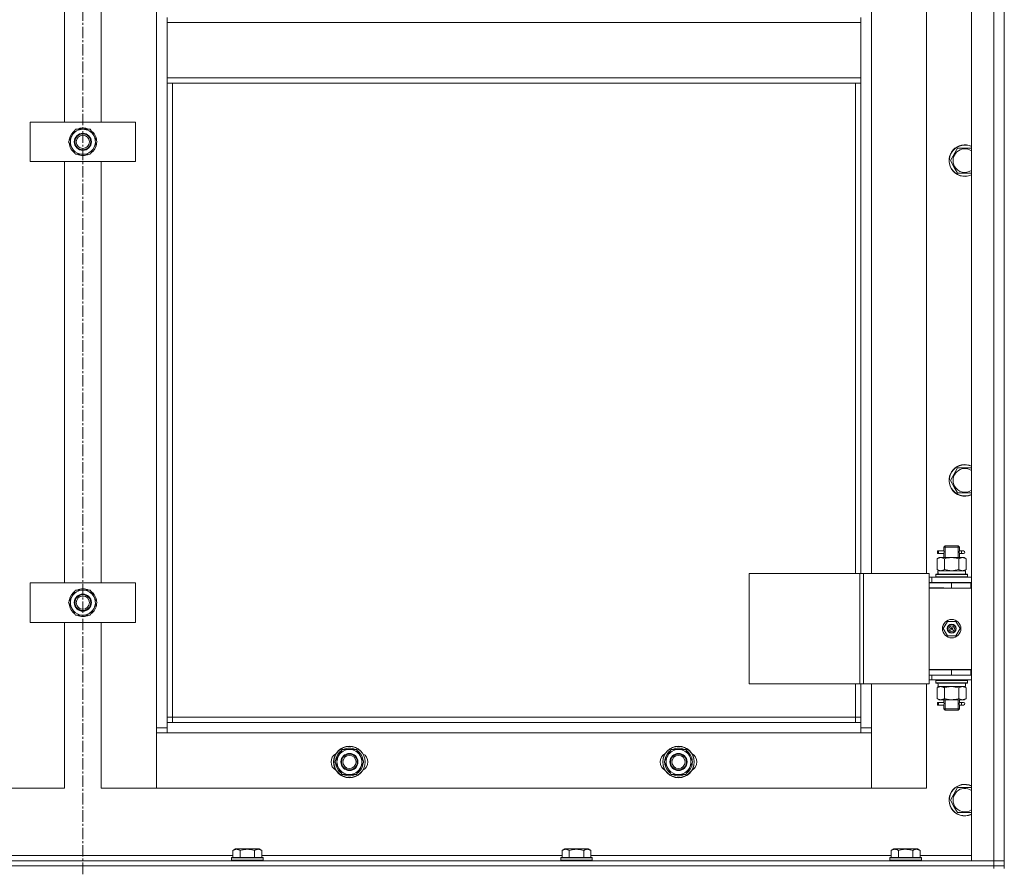
# Model space of a CAD drawing. Units: millimetres. Extents: x 0 to 30472, y -7 to 21000.
# Drawn here: x 10266 to 11014, y 14183 to 14827 of the extents above; entities that cross this region are included whole.
import ezdxf

# ---------------------------------------------------------------- set-up
doc = ezdxf.new("R2010")
doc.units = ezdxf.units.MM
doc.linetypes.add('K5LT_AXLED', pattern=[13.225, 8.725, -1.5, 1.5, -1.5])
doc.linetypes.add('K5LT_THIN', pattern=[0])
for name, color, linetype, true_color in [('OSI', 2, 'Continuous', 0xffff00), ('R', 1, 'Continuous', 0xff0000), ('WELDING', 7, 'Continuous', 0xffffff)]:
    doc.layers.add(name, color=color, linetype=linetype, true_color=true_color)

msp = doc.modelspace()

# ---------------------------------------------------------------- linework, layer by layer
at = {"layer": 'OSI', "color": 30, "linetype": 'K5LT_AXLED', "lineweight": 13, "true_color": 0xff8000}
msp.add_line((10314.24, 16540.85), (10314.24, 13331.85), dxfattribs=at)
at = {"layer": 'R', "color": 7, "linetype": 'K5LT_THIN', "lineweight": 13}
for p, q in [((10989.24, 14188.21), (10989.24, 15980.21)), ((11006.24, 14188.21), (11006.24, 15980.21)), ((11014.24, 15980.21), (11014.24, 14188.21)), ((10370.24, 14289.21), (10370.24, 15879.21)), ((10300.24, 14749.21), (10300.24, 15069.21)), ((10328.24, 15069.21), (10328.24, 14749.21)), ((10913.24, 15042.46), (10913.24, 14406.46)), ((10955.24, 14406.46), (10955.24, 15042.46)), ((11014.24, 14399.21), (11014.24, 15049.21)), ((10378.24, 14828.71), (10378.24, 14824.71)), ((10905.24, 14828.71), (10905.24, 14824.71)), ((10378.24, 14824.71), (10905.24, 14824.71)), ((10378.24, 14782.71), (10378.24, 14824.71)), ((10905.24, 14824.71), (10905.24, 14782.71)), ((10378.24, 14782.71), (10905.24, 14782.71)), ((10378.24, 14782.71), (10378.24, 14778.71)), ((10905.24, 14782.71), (10905.24, 14778.71)), ((10378.24, 14778.71), (10905.24, 14778.71)), ((10378.24, 14778.71), (10378.24, 14293.21)), ((10382.24, 14778.71), (10382.24, 14297.21)), ((10901.24, 14406.46), (10901.24, 14778.71)), ((10905.24, 14406.46), (10905.24, 14778.71)), ((10274.24, 14719.21), (10274.24, 14749.21)), ((10274.24, 14749.21), (10354.24, 14749.21)), ((10303.27, 14734.21), (10308.76, 14743.71)), ((10308.76, 14743.71), (10319.73, 14743.71)), ((10319.73, 14743.71), (10322.47, 14738.96)), ((10354.24, 14749.21), (10354.24, 14719.21)), ((10304.6, 14736.5), (10303.99, 14736.5)), ((10322.47, 14738.96), (10325.21, 14734.21)), ((10306.01, 14729.46), (10303.27, 14734.21)), ((10303.79, 14733.19), (10303.86, 14733.19)), ((10303.92, 14735.34), (10303.8, 14735.34)), ((10308.76, 14724.71), (10306.01, 14729.46)), ((10325.21, 14734.21), (10319.73, 14724.71)), ((10973.27, 14719.92), (10978.76, 14729.42)), ((10978.76, 14729.42), (10989.24, 14729.42)), ((10319.73, 14724.71), (10308.76, 14724.71)), ((10354.24, 14719.21), (10274.24, 14719.21)), ((10300.24, 14399.21), (10300.24, 14719.21)), ((10328.24, 14719.21), (10328.24, 14399.21)), ((10976.01, 14715.17), (10973.27, 14719.92)), ((10978.76, 14710.42), (10976.01, 14715.17)), ((10989.24, 14710.42), (10978.76, 14710.42)), ((10973.27, 14477.06), (10978.76, 14486.56)), ((10978.76, 14486.56), (10989.24, 14486.56)), ((10976.01, 14472.31), (10973.27, 14477.06)), ((10978.76, 14467.56), (10976.01, 14472.31)), ((10989.24, 14467.56), (10978.76, 14467.56)), ((10963.46, 14421.46), (10963.46, 14423.46)), ((10964.24, 14423.46), (10963.46, 14423.46)), ((10964.24, 14421.46), (10963.46, 14421.46)), ((10964.24, 14423.46), (10964.24, 14421.46)), ((10964.24, 14423.46), (10968.35, 14423.46)), ((10964.24, 14421.46), (10968.35, 14421.46)), ((10968.35, 14423.46), (10966.46, 14423.46)), ((10968.35, 14421.46), (10966.46, 14421.46)), ((10968.24, 14426.46), (10969.24, 14427.46)), ((10968.24, 14426.46), (10974.24, 14426.46)), ((10968.24, 14423.96), (10968.24, 14426.46)), ((10969.19, 14426.46), (10969.19, 14427.4)), ((10969.19, 14418.46), (10969.19, 14426.46)), ((10969.24, 14427.46), (10974.24, 14427.46)), ((10974.24, 14427.46), (10979.24, 14427.46)), ((10974.24, 14426.46), (10980.24, 14426.46)), ((10980.24, 14426.46), (10979.24, 14427.46)), ((10979.29, 14426.46), (10979.29, 14427.4)), ((10979.29, 14418.46), (10979.29, 14426.46)), ((10980.14, 14423.46), (10981.94, 14423.46)), ((10980.14, 14421.46), (10981.94, 14421.46)), ((10980.24, 14423.96), (10980.24, 14426.46)), ((10981.94, 14423.46), (10983.24, 14423.46)), ((10981.94, 14421.46), (10983.24, 14421.46)), ((10963.27, 14417.61), (10964.74, 14418.46)), ((10963.27, 14417.61), (10963.27, 14409.3)), ((10964.74, 14418.46), (10966.01, 14418.46)), ((10966.01, 14418.46), (10974.24, 14418.46)), ((10968.24, 14418.46), (10968.24, 14420.96)), ((10968.76, 14417.61), (10968.76, 14409.3)), ((10974.24, 14418.46), (10982.47, 14418.46)), ((10979.73, 14417.61), (10979.73, 14409.3)), ((10980.24, 14418.46), (10980.24, 14420.96)), ((10982.47, 14418.46), (10983.74, 14418.46)), ((10985.21, 14417.61), (10983.74, 14418.46)), ((10985.21, 14417.61), (10985.21, 14409.3)), ((10963.27, 14409.3), (10964.74, 14408.46)), ((10963.79, 14408.46), (10984.74, 14408.46)), ((10963.87, 14407.08), (10963.8, 14405.96)), ((10985.21, 14409.3), (10983.74, 14408.46)), ((10984.74, 14405.96), (10984.74, 14408.46)), ((10274.24, 14369.21), (10274.24, 14399.21)), ((10274.24, 14399.21), (10354.24, 14399.21)), ((10354.24, 14399.21), (10354.24, 14369.21)), ((10820.36, 14406.46), (10904.57, 14406.46)), ((10820.36, 14322.46), (10820.36, 14406.46)), ((10904.57, 14406.46), (10907.22, 14406.46)), ((10904.57, 14322.46), (10904.57, 14406.46)), ((10907.22, 14406.46), (10957.22, 14406.46)), ((10907.22, 14322.46), (10907.22, 14406.46)), ((10957.22, 14322.46), (10957.22, 14406.46)), ((10959.24, 14403.46), (10957.22, 14403.46)), ((10959.24, 14399.46), (10957.22, 14399.46)), ((10957.24, 14399.21), (10974.24, 14399.21)), ((10957.24, 14395.21), (10957.24, 14399.21)), ((10959.24, 14403.46), (10989.24, 14403.46)), ((10959.24, 14399.46), (10959.24, 14403.46)), ((10959.24, 14399.46), (10989.24, 14399.46)), ((10962.24, 14405.66), (10962.41, 14405.96)), ((10962.24, 14405.66), (10962.24, 14403.76)), ((10986.24, 14405.66), (10962.24, 14405.66)), ((10986.24, 14403.76), (10962.24, 14403.76)), ((10962.24, 14403.76), (10962.41, 14403.46)), ((10986.07, 14405.96), (10962.41, 14405.96)), ((10968.24, 14399.21), (10968.24, 14399.46)), ((10969.19, 14399.21), (10969.19, 14399.46)), ((10974.24, 14395.21), (10974.24, 14399.21)), ((10974.24, 14399.21), (10988.74, 14399.21)), ((10979.29, 14399.21), (10979.29, 14399.46)), ((10980.24, 14399.21), (10980.24, 14399.46)), ((10986.24, 14405.66), (10986.07, 14405.96)), ((10986.24, 14403.76), (10986.07, 14403.46)), ((10986.24, 14405.66), (10986.24, 14403.76)), ((10988.74, 14395.21), (10988.74, 14399.21)), ((10988.74, 14399.21), (10989.24, 14399.21)), ((11014.24, 14399.21), (11014.24, 14395.21)), ((10303.27, 14384.21), (10308.76, 14393.71)), ((10308.76, 14393.71), (10319.73, 14393.71)), ((10319.73, 14393.71), (10322.47, 14388.96)), ((10968.24, 14395.46), (10957.24, 14395.46)), ((10957.24, 14395.46), (10957.24, 14333.46)), ((10957.24, 14395.21), (10974.24, 14395.21)), ((10974.24, 14395.21), (10988.74, 14395.21)), ((10988.74, 14395.21), (10989.24, 14395.21)), ((11014.24, 14333.21), (11014.24, 14395.21)), ((10306.01, 14379.46), (10303.27, 14384.21)), ((10303.92, 14385.34), (10303.8, 14385.34)), ((10304.6, 14386.5), (10303.99, 14386.5)), ((10325.21, 14384.21), (10319.73, 14374.71)), ((10322.47, 14388.96), (10325.21, 14384.21)), ((10303.79, 14383.19), (10303.86, 14383.19)), ((10308.76, 14374.71), (10306.01, 14379.46)), ((10354.24, 14369.21), (10274.24, 14369.21)), ((10300.24, 14243.21), (10300.24, 14369.21)), ((10319.73, 14374.71), (10308.76, 14374.71)), ((10328.24, 14369.21), (10328.24, 14243.21)), ((10967.89, 14364.46), (10971.06, 14369.96)), ((10971.06, 14369.96), (10977.42, 14369.96)), ((10977.42, 14369.96), (10980.59, 14364.46)), ((10971.06, 14358.96), (10967.89, 14364.46)), ((10974.24, 14364.46), (10973.34, 14364.46)), ((10974.24, 14364.46), (10975.14, 14364.46)), ((10980.59, 14364.46), (10977.42, 14358.96)), ((10977.42, 14358.96), (10971.06, 14358.96)), ((10989.24, 14333.46), (10957.24, 14333.46)), ((10957.24, 14333.21), (10957.24, 14329.21)), ((10974.24, 14333.21), (10957.24, 14333.21)), ((10968.24, 14333.21), (10968.24, 14333.46)), ((10988.74, 14333.21), (10974.24, 14333.21)), ((10974.24, 14333.21), (10974.24, 14329.21)), ((10980.24, 14333.21), (10980.24, 14333.46)), ((10989.24, 14333.21), (10988.74, 14333.21)), ((10988.74, 14333.21), (10988.74, 14329.21)), ((11014.24, 14333.21), (11014.24, 14329.21)), ((10957.22, 14329.46), (10957.24, 14329.46)), ((10957.22, 14325.46), (10959.24, 14325.46)), ((10974.24, 14329.21), (10957.24, 14329.21)), ((10959.24, 14329.21), (10959.24, 14325.46)), ((10989.24, 14325.46), (10959.24, 14325.46)), ((10962.24, 14325.16), (10962.41, 14325.46)), ((10962.24, 14325.16), (10962.24, 14323.26)), ((10986.24, 14325.16), (10962.24, 14325.16)), ((10988.74, 14329.21), (10974.24, 14329.21)), ((10986.24, 14325.16), (10986.07, 14325.46)), ((10986.24, 14325.16), (10986.24, 14323.26)), ((10989.24, 14329.21), (10988.74, 14329.21)), ((11014.24, 14188.21), (11014.24, 14329.21)), ((10820.36, 14322.46), (10904.57, 14322.46)), ((10901.24, 14297.21), (10901.24, 14322.46)), ((10904.57, 14322.46), (10907.22, 14322.46)), ((10905.24, 14293.21), (10905.24, 14322.46)), ((10907.22, 14322.46), (10957.22, 14322.46)), ((10913.24, 14322.46), (10913.24, 14289.21)), ((10955.24, 14243.21), (10955.24, 14322.46)), ((10986.24, 14323.26), (10962.24, 14323.26)), ((10962.24, 14323.26), (10962.41, 14322.96)), ((10986.07, 14322.96), (10962.41, 14322.96)), ((10963.27, 14319.61), (10964.74, 14320.46)), ((10963.27, 14311.3), (10963.27, 14319.61)), ((10963.79, 14320.46), (10963.87, 14321.83)), ((10963.79, 14320.46), (10963.99, 14320.46)), ((10984.74, 14320.46), (10963.99, 14320.46)), ((10968.76, 14311.3), (10968.76, 14319.61)), ((10979.73, 14311.3), (10979.73, 14319.61)), ((10985.21, 14319.61), (10983.74, 14320.46)), ((10984.74, 14322.96), (10984.74, 14320.46)), ((10985.21, 14311.3), (10985.21, 14319.61)), ((10986.24, 14323.26), (10986.07, 14322.96)), ((10963.27, 14311.3), (10964.74, 14310.46)), ((10966.01, 14310.46), (10964.74, 14310.46)), ((10974.24, 14310.46), (10966.01, 14310.46)), ((10968.24, 14308.96), (10968.24, 14310.46)), ((10969.19, 14303.46), (10969.19, 14310.46)), ((10982.47, 14310.46), (10974.24, 14310.46)), ((10979.29, 14303.46), (10979.29, 14310.46)), ((10980.24, 14308.96), (10980.24, 14310.46)), ((10983.74, 14310.46), (10982.47, 14310.46)), ((10985.21, 14311.3), (10983.74, 14310.46)), ((10963.46, 14306.46), (10963.46, 14308.46)), ((10964.24, 14308.46), (10963.46, 14308.46)), ((10964.24, 14306.46), (10963.46, 14306.46)), ((10964.24, 14308.46), (10964.24, 14306.46)), ((10964.24, 14308.46), (10968.35, 14308.46)), ((10964.24, 14306.46), (10968.35, 14306.46)), ((10968.35, 14308.46), (10966.46, 14308.46)), ((10968.35, 14306.46), (10966.46, 14306.46)), ((10968.24, 14303.46), (10968.24, 14305.96)), ((10968.24, 14303.46), (10969.24, 14302.46)), ((10968.24, 14303.46), (10974.24, 14303.46)), ((10969.19, 14303.46), (10969.19, 14302.51)), ((10969.24, 14302.46), (10974.24, 14302.46)), ((10974.24, 14303.46), (10980.24, 14303.46)), ((10974.24, 14302.46), (10979.24, 14302.46)), ((10980.24, 14303.46), (10979.24, 14302.46)), ((10979.29, 14303.46), (10979.29, 14302.51)), ((10980.14, 14308.46), (10981.94, 14308.46)), ((10980.14, 14306.46), (10981.94, 14306.46)), ((10980.24, 14303.46), (10980.24, 14305.96)), ((10981.94, 14308.46), (10983.24, 14308.46)), ((10981.94, 14306.46), (10983.24, 14306.46)), ((10382.24, 14297.21), (10378.24, 14297.21)), ((10382.24, 14297.21), (10382.24, 14293.21)), ((10382.24, 14297.21), (10901.24, 14297.21)), ((10901.24, 14293.21), (10901.24, 14297.21)), ((10901.24, 14297.21), (10905.24, 14297.21)), ((10370.24, 14289.21), (10378.24, 14289.21)), ((10370.24, 14243.21), (10370.24, 14289.21)), ((10378.24, 14293.21), (10378.24, 14285.21)), ((10378.24, 14293.21), (10905.24, 14293.21)), ((10905.24, 14285.21), (10905.24, 14293.21)), ((10905.24, 14289.21), (10913.24, 14289.21)), ((10913.24, 14289.21), (10913.24, 14243.21)), ((10378.24, 14285.21), (10370.24, 14285.21)), ((10370.24, 14285.21), (10370.24, 14243.21)), ((10905.24, 14285.21), (10378.24, 14285.21)), ((10913.24, 14285.21), (10905.24, 14285.21)), ((10913.24, 14243.21), (10913.24, 14285.21)), ((10505.77, 14263.21), (10511.26, 14272.71)), ((10511.26, 14272.71), (10522.23, 14272.71)), ((10522.23, 14272.71), (10524.97, 14267.96)), ((10755.77, 14263.21), (10761.26, 14272.71)), ((10761.26, 14272.71), (10772.23, 14272.71)), ((10772.23, 14272.71), (10774.97, 14267.96)), ((10507.1, 14265.5), (10506.49, 14265.5)), ((10524.97, 14267.96), (10527.71, 14263.21)), ((10757.1, 14265.5), (10756.49, 14265.5)), ((10774.97, 14267.96), (10777.71, 14263.21)), ((10508.51, 14258.46), (10505.77, 14263.21)), ((10506.29, 14262.19), (10506.36, 14262.19)), ((10506.42, 14264.34), (10506.3, 14264.34)), ((10511.26, 14253.71), (10508.51, 14258.46)), ((10527.71, 14263.21), (10522.23, 14253.71)), ((10758.51, 14258.46), (10755.77, 14263.21)), ((10756.29, 14262.19), (10756.36, 14262.19)), ((10756.42, 14264.34), (10756.3, 14264.34)), ((10761.26, 14253.71), (10758.51, 14258.46)), ((10777.71, 14263.21), (10772.23, 14253.71)), ((10522.23, 14253.71), (10511.26, 14253.71)), ((10772.23, 14253.71), (10761.26, 14253.71)), ((10258.24, 14243.21), (10300.24, 14243.21)), ((10328.24, 14243.21), (10370.24, 14243.21)), ((10370.24, 14243.21), (10913.24, 14243.21)), ((10913.24, 14243.21), (10955.24, 14243.21)), ((10973.27, 14234.21), (10978.76, 14243.71)), ((10978.76, 14243.71), (10989.24, 14243.71)), ((10976.01, 14229.46), (10973.27, 14234.21)), ((10978.76, 14224.71), (10976.01, 14229.46)), ((10989.24, 14224.71), (10978.76, 14224.71)), ((10428.27, 14196.05), (10430.27, 14197.21)), ((10431.47, 14197.21), (10430.27, 14197.21)), ((10448.21, 14197.21), (10431.47, 14197.21)), ((10450.21, 14196.05), (10448.21, 14197.21)), ((10678.27, 14196.05), (10680.27, 14197.21)), ((10681.47, 14197.21), (10680.27, 14197.21)), ((10698.21, 14197.21), (10681.47, 14197.21)), ((10700.21, 14196.05), (10698.21, 14197.21)), ((10928.27, 14196.05), (10930.27, 14197.21)), ((10931.47, 14197.21), (10930.27, 14197.21)), ((10948.21, 14197.21), (10931.47, 14197.21)), ((10950.21, 14196.05), (10948.21, 14197.21)), ((10200.21, 14192.21), (10428.27, 14192.21)), ((10427.24, 14190.41), (10427.41, 14190.71)), ((10427.24, 14190.41), (10427.24, 14188.51)), ((10428.85, 14190.41), (10427.24, 14190.41)), ((10429, 14190.71), (10427.41, 14190.71)), ((10428.27, 14196.05), (10428.27, 14190.71)), ((10451.24, 14190.41), (10428.85, 14190.41)), ((10451.07, 14190.71), (10429, 14190.71)), ((10433.76, 14196.05), (10433.76, 14190.71)), ((10444.73, 14196.05), (10444.73, 14190.71)), ((10450.21, 14196.05), (10450.21, 14190.71)), ((10450.21, 14192.21), (10678.27, 14192.21)), ((10451.24, 14190.41), (10451.07, 14190.71)), ((10451.24, 14190.41), (10451.24, 14188.51)), ((10677.24, 14190.41), (10677.41, 14190.71)), ((10677.24, 14190.41), (10677.24, 14188.51)), ((10678.85, 14190.41), (10677.24, 14190.41)), ((10679, 14190.71), (10677.41, 14190.71)), ((10678.27, 14196.05), (10678.27, 14190.71)), ((10701.24, 14190.41), (10678.85, 14190.41)), ((10701.07, 14190.71), (10679, 14190.71)), ((10683.76, 14196.05), (10683.76, 14190.71)), ((10694.73, 14196.05), (10694.73, 14190.71)), ((10700.21, 14196.05), (10700.21, 14190.71)), ((10700.21, 14192.21), (10928.27, 14192.21)), ((10701.24, 14190.41), (10701.07, 14190.71)), ((10701.24, 14190.41), (10701.24, 14188.51)), ((10927.24, 14190.41), (10927.41, 14190.71)), ((10927.24, 14190.41), (10927.24, 14188.51)), ((10928.85, 14190.41), (10927.24, 14190.41)), ((10929, 14190.71), (10927.41, 14190.71)), ((10928.27, 14196.05), (10928.27, 14190.71)), ((10951.24, 14190.41), (10928.85, 14190.41)), ((10951.07, 14190.71), (10929, 14190.71)), ((10933.76, 14196.05), (10933.76, 14190.71)), ((10944.73, 14196.05), (10944.73, 14190.71)), ((10950.21, 14196.05), (10950.21, 14190.71)), ((10950.21, 14192.21), (10989.24, 14192.21)), ((10951.24, 14190.41), (10951.07, 14190.71)), ((10951.24, 14190.41), (10951.24, 14188.51)), ((9622.24, 14188.21), (11006.24, 14188.21)), ((11006.24, 14184.21), (9622.24, 14184.21)), ((9622.24, 14184.21), (11006.24, 14184.21)), ((10427.24, 14188.51), (10427.41, 14188.21)), ((10428.85, 14188.51), (10427.24, 14188.51)), ((10451.24, 14188.51), (10428.85, 14188.51)), ((10451.24, 14188.51), (10451.07, 14188.21)), ((10677.24, 14188.51), (10677.41, 14188.21)), ((10678.85, 14188.51), (10677.24, 14188.51)), ((10701.24, 14188.51), (10678.85, 14188.51)), ((10701.24, 14188.51), (10701.07, 14188.21)), ((10927.24, 14188.51), (10927.41, 14188.21)), ((10928.85, 14188.51), (10927.24, 14188.51)), ((10951.24, 14188.51), (10928.85, 14188.51)), ((10951.24, 14188.51), (10951.07, 14188.21)), ((11006.24, 14188.21), (10989.24, 14188.21)), ((11014.24, 14188.21), (11006.24, 14188.21)), ((11006.24, 14184.21), (11006.24, 14188.21)), ((11006.24, 14188.21), (11014.24, 14188.21)), ((11006.24, 14184.21), (11006.24, 14182.21)), ((11006.24, 14184.21), (11014.24, 14184.21)), ((11014.24, 14184.21), (11006.24, 14184.21)), ((11014.24, 14184.21), (11014.24, 14188.21)), ((11014.24, 14184.21), (11014.24, 14182.21))]:
    msp.add_line(p, q, dxfattribs=at)
for centre, radius in [((10314.24, 14734.21), 6.5), ((10314.24, 14734.21), 6), ((10314.24, 14734.21), 5), ((10314.24, 14384.21), 6.5), ((10314.24, 14384.21), 6), ((10314.24, 14384.21), 5), ((10974.24, 14364.46), 7), ((10974.24, 14364.46), 3.49), ((10974.24, 14364.46), 3.25), ((10974.24, 14364.46), 2.1), ((10516.74, 14263.21), 12), ((10516.74, 14263.21), 11.83), ((10766.74, 14263.21), 12), ((10766.74, 14263.21), 11.83), ((10516.74, 14263.21), 6.5), ((10516.74, 14263.21), 6), ((10516.74, 14263.21), 5), ((10766.74, 14263.21), 6.5), ((10766.74, 14263.21), 6), ((10766.74, 14263.21), 5)]:
    msp.add_circle(centre, radius, dxfattribs=at)
for centre, radius, start, end in [((10314.24, 14734.21), 9.5, 30, 210), ((10314.24, 14734.21), 10.5, 64.79123, 115.20877), ((10314.24, 14734.21), 10.5, 167.35895, 173.81052), ((10314.24, 14734.21), 10.5, 124.79123, 167.35895), ((10314.24, 14734.21), 9.5, 210, 30), ((10314.24, 14734.21), 10.5, 4.79123, 55.21013), ((10314.24, 14734.21), 10.5, 185.53239, 235.20877), ((10314.24, 14734.21), 10.5, 304.79123, 355.20877), ((10984.24, 14719.92), 12, 65.37568, 210), ((10984.24, 14719.92), 11.83, 64.99048, 210), ((10984.24, 14719.92), 8.97, 56.1336, 210), ((10314.24, 14734.21), 10.5, 244.79123, 295.20877), ((10984.24, 14719.92), 12, 210, 294.62432), ((10984.24, 14719.92), 11.83, 210, 295.00952), ((10984.24, 14719.92), 8.97, 210, 303.8664), ((10984.24, 14477.06), 12, 65.37568, 210), ((10984.24, 14477.06), 11.83, 64.99048, 210), ((10984.24, 14477.06), 8.97, 56.1336, 210), ((10984.24, 14477.06), 12, 210, 294.62432), ((10984.24, 14477.06), 11.83, 210, 295.00952), ((10984.24, 14477.06), 8.97, 210, 303.8664), ((10983.24, 14422.46), 1, 270, 90), ((10314.24, 14384.21), 10.5, 124.79123, 167.35895), ((10314.24, 14384.21), 9.5, 30, 210), ((10314.24, 14384.21), 10.5, 64.79123, 115.20877), ((10314.24, 14384.21), 10.5, 4.79123, 55.21013), ((10314.24, 14384.21), 10.5, 167.35895, 173.81052), ((10314.24, 14384.21), 9.5, 210, 30), ((10314.24, 14384.21), 10.5, 185.53239, 235.20877), ((10314.24, 14384.21), 10.5, 304.79123, 355.20877), ((10314.24, 14384.21), 10.5, 244.79123, 295.20877), ((10974.24, 14364.46), 3.19, 0, 180), ((10974.24, 14364.46), 3.19, 180, 0), ((10974.24, 14364.46), 0.9, 0, 180), ((10974.24, 14364.46), 0.9, 180, 0), ((10968.24, 14337.21), 8, 207.95319, 210), ((10968.24, 14337.21), 4, 249.63587, 270), ((10983.24, 14307.46), 1, 270, 90), ((10516.74, 14263.21), 9.5, 30, 210), ((10516.74, 14263.21), 10.5, 64.79123, 115.20877), ((10766.74, 14263.21), 9.5, 30, 210), ((10766.74, 14263.21), 10.5, 64.79123, 115.20877), ((10509.74, 14263.21), 7, 117.99456, 242.00544), ((10516.74, 14263.21), 10.5, 167.35895, 173.81052), ((10516.74, 14263.21), 10.5, 124.79123, 167.35895), ((10516.74, 14263.21), 9.5, 210, 30), ((10516.74, 14263.21), 10.5, 4.79123, 55.21013), ((10523.74, 14263.21), 7, 297.99456, 62.00544), ((10759.74, 14263.21), 7, 117.99456, 242.00544), ((10766.74, 14263.21), 10.5, 167.35895, 173.81052), ((10766.74, 14263.21), 10.5, 124.79123, 167.35895), ((10766.74, 14263.21), 9.5, 210, 30), ((10766.74, 14263.21), 10.5, 4.79123, 55.21013), ((10773.74, 14263.21), 7, 297.99456, 62.00544), ((10516.74, 14263.21), 10.5, 185.53239, 235.20877), ((10516.74, 14263.21), 10.5, 304.79123, 355.20877), ((10766.74, 14263.21), 10.5, 185.53239, 235.20877), ((10766.74, 14263.21), 10.5, 304.79123, 355.20877), ((10516.74, 14263.21), 10.5, 244.79123, 295.20877), ((10766.74, 14263.21), 10.5, 244.79123, 295.20877), ((10984.24, 14234.21), 12, 65.37568, 210), ((10984.24, 14234.21), 11.83, 64.99048, 210), ((10984.24, 14234.21), 8.97, 56.1336, 210), ((10984.24, 14234.21), 12, 210, 294.62432), ((10984.24, 14234.21), 11.83, 210, 295.00952), ((10984.24, 14234.21), 8.97, 210, 303.8664)]:
    msp.add_arc(centre, radius, start, end, dxfattribs=at)
for centre, major_axis, ratio, start_param, end_param in [((10981.94, 14422.46), (0, 1), 0.301552, 0, 3.141593), ((10974.24, 14410.63), (0, 22.52), 0.466308, 1.667355, 1.779747), ((10974.24, 14325.38), (0, -22.52), 0.466308, -1.46277, -1.350168), ((10981.94, 14307.46), (0, 1), 0.301552, 0, 3.141593)]:
    msp.add_ellipse(centre, major_axis=major_axis, ratio=ratio, start_param=start_param, end_param=end_param, dxfattribs=at)
at = {"layer": 'WELDING', "color": 7, "linetype": 'K5LT_THIN', "lineweight": 13}
for p, q in [((10968.43, 14422.46), (10968.25, 14423.9)), ((10968.25, 14423.9), (10968.32, 14423.6)), ((10968.25, 14420.98), (10968.41, 14421.95)), ((10968.35, 14421.45), (10968.25, 14420.98)), ((10968.32, 14423.6), (10968.35, 14423.46)), ((10968.41, 14421.95), (10968.43, 14422.46)), ((10980.07, 14422.96), (10980.05, 14422.46)), ((10980.05, 14422.46), (10980.23, 14421.01)), ((10980.24, 14423.93), (10980.07, 14422.96)), ((10980.14, 14423.46), (10980.24, 14423.93)), ((10980.16, 14421.31), (10980.14, 14421.46)), ((10980.23, 14421.01), (10980.16, 14421.31)), ((10968.76, 14409.3), (10974.24, 14408.46)), ((10974.24, 14408.46), (10979.65, 14409.28)), ((10979.65, 14409.28), (10979.73, 14409.3)), ((10968.86, 14319.64), (10968.76, 14319.61)), ((10974.24, 14320.46), (10968.86, 14319.64)), ((10979.73, 14319.61), (10974.24, 14320.46)), ((10968.43, 14307.46), (10968.25, 14308.9)), ((10968.25, 14308.9), (10968.32, 14308.6)), ((10968.25, 14305.98), (10968.41, 14306.95)), ((10968.35, 14306.45), (10968.25, 14305.98)), ((10968.32, 14308.6), (10968.35, 14308.46)), ((10968.41, 14306.95), (10968.43, 14307.46)), ((10980.07, 14307.96), (10980.05, 14307.46)), ((10980.05, 14307.46), (10980.23, 14306.01)), ((10980.24, 14308.93), (10980.07, 14307.96)), ((10980.14, 14308.46), (10980.24, 14308.93)), ((10980.16, 14306.31), (10980.14, 14306.46)), ((10980.23, 14306.01), (10980.16, 14306.31))]:
    msp.add_line(p, q, dxfattribs=at)
for points, knots in [([(10966.01, 14418.46), (10965.89, 14418.46), (10965.64, 14418.44), (10965.27, 14418.39), (10964.9, 14418.31), (10964.44, 14418.17), (10963.9, 14417.95), (10963.47, 14417.72), (10963.27, 14417.61)], [0, 0, 0, 0, 1.192024, 2.404251, 3.60809, 4.765234, 6.955738, 9, 9, 9, 9]), ([(10968.76, 14417.61), (10968.47, 14417.77), (10968.03, 14418), (10967.47, 14418.21), (10967.08, 14418.32), (10966.73, 14418.4), (10966.37, 14418.44), (10966.13, 14418.46), (10966.01, 14418.46)], [0, 0, 0, 0, 2.905563, 4.375924, 5.511195, 6.679161, 7.850161, 9, 9, 9, 9]), ([(10974.24, 14418.46), (10973.92, 14418.46), (10973.38, 14418.44), (10972.61, 14418.38), (10972.05, 14418.31), (10971.24, 14418.2), (10970.17, 14417.99), (10969.23, 14417.74), (10968.76, 14417.61)], [0, 0, 0, 0, 1.548206, 2.616755, 3.724998, 4.291764, 6.613357, 9, 9, 9, 9]), ([(10979.73, 14417.61), (10979.23, 14417.75), (10978.37, 14417.97), (10977.27, 14418.19), (10976.38, 14418.32), (10975.58, 14418.41), (10974.85, 14418.45), (10974.4, 14418.46), (10974.24, 14418.46)], [0, 0, 0, 0, 2.494996, 4.309231, 5.453284, 6.859164, 8.206766, 9, 9, 9, 9]), ([(10982.47, 14418.46), (10982.34, 14418.46), (10982.09, 14418.44), (10981.72, 14418.39), (10981.36, 14418.31), (10980.89, 14418.17), (10980.35, 14417.95), (10979.93, 14417.72), (10979.73, 14417.61)], [0, 0, 0, 0, 1.192024, 2.404251, 3.60809, 4.765234, 6.955738, 9, 9, 9, 9]), ([(10985.21, 14417.61), (10984.92, 14417.77), (10984.49, 14418), (10983.93, 14418.21), (10983.54, 14418.32), (10983.18, 14418.4), (10982.82, 14418.44), (10982.59, 14418.46), (10982.47, 14418.46)], [0, 0, 0, 0, 2.905563, 4.375924, 5.511195, 6.679161, 7.850161, 9, 9, 9, 9]), ([(10963.27, 14409.3), (10963.59, 14409.12), (10964.06, 14408.88), (10964.64, 14408.67), (10964.98, 14408.58), (10965.28, 14408.52), (10965.59, 14408.47), (10965.89, 14408.45), (10966.2, 14408.46), (10966.5, 14408.48), (10966.84, 14408.53), (10967.25, 14408.63), (10967.91, 14408.86), (10968.42, 14409.11), (10968.76, 14409.3)], [0, 0, 0, 0, 2.72415, 3.912285, 4.716446, 5.530362, 6.353984, 7.180289, 7.997717, 8.810544, 9.605533, 10.761675, 12.184093, 15, 15, 15, 15]), ([(10979.73, 14409.3), (10980.05, 14409.12), (10980.52, 14408.88), (10981.09, 14408.67), (10981.44, 14408.58), (10981.74, 14408.52), (10982.04, 14408.47), (10982.35, 14408.45), (10982.65, 14408.46), (10982.95, 14408.48), (10983.29, 14408.53), (10983.71, 14408.63), (10984.37, 14408.86), (10984.88, 14409.11), (10985.21, 14409.3)], [0, 0, 0, 0, 2.72415, 3.912285, 4.716446, 5.530362, 6.353984, 7.180289, 7.997717, 8.810544, 9.605533, 10.761675, 12.184093, 15, 15, 15, 15]), ([(10966.01, 14320.46), (10965.85, 14320.46), (10965.58, 14320.44), (10965.2, 14320.38), (10964.92, 14320.31), (10964.51, 14320.2), (10963.98, 14319.99), (10963.51, 14319.74), (10963.27, 14319.61)], [0, 0, 0, 0, 1.548206, 2.616755, 3.724998, 4.291764, 6.613357, 9, 9, 9, 9]), ([(10968.76, 14319.61), (10968.51, 14319.75), (10968.08, 14319.97), (10967.47, 14320.21), (10966.97, 14320.35), (10966.48, 14320.44), (10966.18, 14320.46), (10966.01, 14320.46)], [0, 0, 0, 0, 2.217775, 3.830428, 5.353122, 6.582558, 8, 8, 8, 8]), ([(10985.21, 14319.61), (10984.89, 14319.79), (10984.42, 14320.03), (10983.84, 14320.24), (10983.5, 14320.33), (10983.2, 14320.39), (10982.89, 14320.44), (10982.59, 14320.46), (10982.28, 14320.45), (10981.98, 14320.43), (10981.64, 14320.38), (10981.23, 14320.28), (10980.57, 14320.05), (10980.06, 14319.8), (10979.73, 14319.61)], [0, 0, 0, 0, 2.72415, 3.912285, 4.716446, 5.530362, 6.353984, 7.180289, 7.997717, 8.810544, 9.605533, 10.761675, 12.184093, 15, 15, 15, 15]), ([(10963.27, 14311.3), (10963.56, 14311.14), (10964, 14310.91), (10964.56, 14310.7), (10964.94, 14310.59), (10965.3, 14310.51), (10965.66, 14310.47), (10965.9, 14310.46), (10966.01, 14310.46)], [0, 0, 0, 0, 2.905563, 4.375924, 5.511195, 6.679161, 7.850161, 9, 9, 9, 9]), ([(10966.01, 14310.46), (10966.14, 14310.46), (10966.39, 14310.47), (10966.76, 14310.52), (10967.12, 14310.6), (10967.59, 14310.74), (10968.13, 14310.96), (10968.55, 14311.19), (10968.76, 14311.3)], [0, 0, 0, 0, 1.192024, 2.404251, 3.60809, 4.765234, 6.955738, 9, 9, 9, 9]), ([(10968.76, 14311.3), (10969.33, 14311.14), (10970.2, 14310.91), (10971.32, 14310.7), (10972.1, 14310.59), (10972.81, 14310.51), (10973.53, 14310.47), (10974, 14310.46), (10974.24, 14310.46)], [0, 0, 0, 0, 2.905563, 4.375924, 5.511195, 6.679161, 7.850161, 9, 9, 9, 9]), ([(10974.24, 14310.46), (10974.49, 14310.46), (10974.99, 14310.47), (10975.73, 14310.52), (10976.46, 14310.6), (10977.39, 14310.74), (10978.47, 14310.96), (10979.32, 14311.19), (10979.73, 14311.3)], [0, 0, 0, 0, 1.192024, 2.404251, 3.60809, 4.765234, 6.955738, 9, 9, 9, 9]), ([(10979.73, 14311.3), (10980.01, 14311.14), (10980.45, 14310.91), (10981.01, 14310.7), (10981.4, 14310.59), (10981.75, 14310.51), (10982.11, 14310.47), (10982.35, 14310.46), (10982.47, 14310.46)], [0, 0, 0, 0, 2.905563, 4.375924, 5.511195, 6.679161, 7.850161, 9, 9, 9, 9]), ([(10982.47, 14310.46), (10982.59, 14310.46), (10982.84, 14310.47), (10983.21, 14310.52), (10983.58, 14310.6), (10984.04, 14310.74), (10984.58, 14310.96), (10985.01, 14311.19), (10985.21, 14311.3)], [0, 0, 0, 0, 1.192024, 2.404251, 3.60809, 4.765234, 6.955738, 9, 9, 9, 9]), ([(10431.01, 14196.9), (10430.86, 14196.9), (10430.56, 14196.88), (10430.12, 14196.81), (10429.55, 14196.66), (10428.93, 14196.41), (10428.45, 14196.16), (10428.27, 14196.05)], [0, 0, 0, 0, 1.350157, 2.572931, 3.756175, 6.369602, 8, 8, 8, 8]), ([(10433.76, 14196.05), (10433.5, 14196.2), (10433.08, 14196.42), (10432.49, 14196.65), (10432.02, 14196.79), (10431.6, 14196.87), (10431.27, 14196.9), (10431.08, 14196.9), (10431.01, 14196.9)], [0, 0, 0, 0, 2.547267, 4.27468, 5.750939, 7.171551, 8.381249, 9, 9, 9, 9]), ([(10444.73, 14196.05), (10444.19, 14196.21), (10443.3, 14196.44), (10442.18, 14196.65), (10441.4, 14196.76), (10440.8, 14196.83), (10440.22, 14196.87), (10439.63, 14196.9), (10439.02, 14196.9), (10438.4, 14196.88), (10437.76, 14196.84), (10437.11, 14196.77), (10436.34, 14196.66), (10435.21, 14196.44), (10434.31, 14196.21), (10433.76, 14196.05)], [0, 0, 0, 0, 2.400934, 3.977567, 4.913586, 5.783319, 6.583675, 7.42636, 8.303602, 9.201828, 10.1214, 11.060865, 12.021818, 13.488338, 16, 16, 16, 16]), ([(10450.21, 14196.05), (10449.91, 14196.23), (10449.46, 14196.45), (10448.9, 14196.66), (10448.55, 14196.76), (10448.25, 14196.83), (10447.96, 14196.87), (10447.66, 14196.9), (10447.36, 14196.9), (10447.05, 14196.88), (10446.73, 14196.84), (10446.35, 14196.76), (10445.85, 14196.6), (10445.28, 14196.36), (10444.89, 14196.15), (10444.73, 14196.05)], [0, 0, 0, 0, 2.704026, 3.977567, 4.913586, 5.783319, 6.583675, 7.42636, 8.303602, 9.201828, 10.1214, 11.060865, 12.506598, 14.484694, 16, 16, 16, 16]), ([(10681.01, 14196.9), (10680.86, 14196.9), (10680.56, 14196.88), (10680.12, 14196.81), (10679.55, 14196.66), (10678.93, 14196.41), (10678.45, 14196.16), (10678.27, 14196.05)], [0, 0, 0, 0, 1.350157, 2.572931, 3.756175, 6.369602, 8, 8, 8, 8]), ([(10683.76, 14196.05), (10683.5, 14196.2), (10683.08, 14196.42), (10682.49, 14196.65), (10682.02, 14196.79), (10681.6, 14196.87), (10681.27, 14196.9), (10681.08, 14196.9), (10681.01, 14196.9)], [0, 0, 0, 0, 2.547267, 4.27468, 5.750939, 7.171551, 8.381249, 9, 9, 9, 9]), ([(10694.73, 14196.05), (10694.19, 14196.21), (10693.3, 14196.44), (10692.18, 14196.65), (10691.4, 14196.76), (10690.8, 14196.83), (10690.22, 14196.87), (10689.63, 14196.9), (10689.02, 14196.9), (10688.4, 14196.88), (10687.76, 14196.84), (10687.11, 14196.77), (10686.34, 14196.66), (10685.21, 14196.44), (10684.31, 14196.21), (10683.76, 14196.05)], [0, 0, 0, 0, 2.400934, 3.977567, 4.913586, 5.783319, 6.583675, 7.42636, 8.303602, 9.201828, 10.1214, 11.060865, 12.021818, 13.488338, 16, 16, 16, 16]), ([(10700.21, 14196.05), (10699.91, 14196.23), (10699.46, 14196.45), (10698.9, 14196.66), (10698.55, 14196.76), (10698.25, 14196.83), (10697.96, 14196.87), (10697.66, 14196.9), (10697.36, 14196.9), (10697.05, 14196.88), (10696.73, 14196.84), (10696.35, 14196.76), (10695.85, 14196.6), (10695.28, 14196.36), (10694.89, 14196.15), (10694.73, 14196.05)], [0, 0, 0, 0, 2.704026, 3.977567, 4.913586, 5.783319, 6.583675, 7.42636, 8.303602, 9.201828, 10.1214, 11.060865, 12.506598, 14.484694, 16, 16, 16, 16]), ([(10931.01, 14196.9), (10930.86, 14196.9), (10930.56, 14196.88), (10930.12, 14196.81), (10929.55, 14196.66), (10928.93, 14196.41), (10928.45, 14196.16), (10928.27, 14196.05)], [0, 0, 0, 0, 1.350157, 2.572931, 3.756175, 6.369602, 8, 8, 8, 8]), ([(10933.76, 14196.05), (10933.5, 14196.2), (10933.08, 14196.42), (10932.49, 14196.65), (10932.02, 14196.79), (10931.6, 14196.87), (10931.27, 14196.9), (10931.08, 14196.9), (10931.01, 14196.9)], [0, 0, 0, 0, 2.547267, 4.27468, 5.750939, 7.171551, 8.381249, 9, 9, 9, 9]), ([(10944.73, 14196.05), (10944.19, 14196.21), (10943.3, 14196.44), (10942.18, 14196.65), (10941.4, 14196.76), (10940.8, 14196.83), (10940.22, 14196.87), (10939.63, 14196.9), (10939.02, 14196.9), (10938.4, 14196.88), (10937.76, 14196.84), (10937.11, 14196.77), (10936.34, 14196.66), (10935.21, 14196.44), (10934.31, 14196.21), (10933.76, 14196.05)], [0, 0, 0, 0, 2.400934, 3.977567, 4.913586, 5.783319, 6.583675, 7.42636, 8.303602, 9.201828, 10.1214, 11.060865, 12.021818, 13.488338, 16, 16, 16, 16]), ([(10950.21, 14196.05), (10949.91, 14196.23), (10949.46, 14196.45), (10948.9, 14196.66), (10948.55, 14196.76), (10948.25, 14196.83), (10947.96, 14196.87), (10947.66, 14196.9), (10947.36, 14196.9), (10947.05, 14196.88), (10946.73, 14196.84), (10946.35, 14196.76), (10945.85, 14196.6), (10945.28, 14196.36), (10944.89, 14196.15), (10944.73, 14196.05)], [0, 0, 0, 0, 2.704026, 3.977567, 4.913586, 5.783319, 6.583675, 7.42636, 8.303602, 9.201828, 10.1214, 11.060865, 12.506598, 14.484694, 16, 16, 16, 16])]:
    msp.add_open_spline(points, degree=3, knots=knots, dxfattribs=at)

doc.saveas('drawing.dxf')
